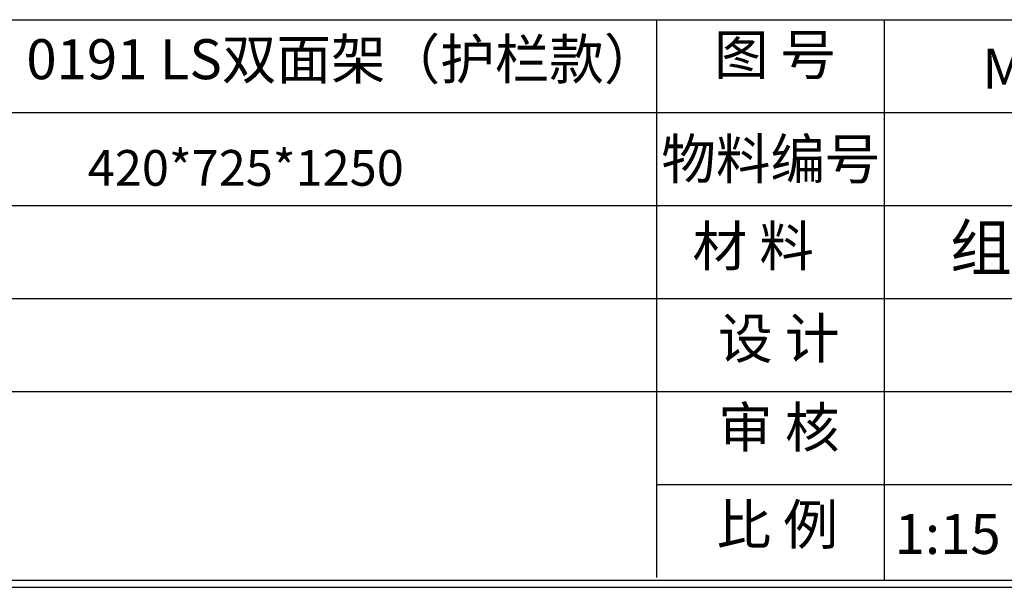
# Model space of a CAD drawing. Units: millimetres. Extents: x 8833 to 80396, y -48581 to 41351.
# Drawn here: x 26660 to 27694, y -4476 to -3880 of the extents above; entities that cross this region are included whole.
import ezdxf

# ---------------------------------------------------------------- set-up
doc = ezdxf.new("R2010")
doc.units = ezdxf.units.MM
doc.layers.add('1', color=7, linetype='Continuous', true_color=0xffffff)
doc.styles.add('B', font='txt')

msp = doc.modelspace()

# ---------------------------------------------------------------- linework, layer by layer
at = {"layer": '1', "color": 0, "linetype": 'ByBlock', "lineweight": -2}
for p, q in [((26368.934, -3880.244), (27328.606, -3880.244)), ((27328.606, -3880.244), (27328.606, -4465.924)), ((27328.606, -3880.244), (28299.091, -3880.244)), ((27567.521, -3880.244), (27567.521, -4468.824)), ((26368.934, -3977.857), (27328.606, -3977.857)), ((27328.606, -3977.857), (28299.091, -3977.857)), ((26368.934, -4075.471), (27328.606, -4075.471)), ((27328.606, -4075.471), (28299.091, -4075.471)), ((26368.934, -4173.084), (27328.606, -4173.084)), ((27328.606, -4173.084), (28299.091, -4173.084)), ((26368.934, -4270.697), (27328.606, -4270.697)), ((27328.606, -4270.697), (28299.091, -4270.697)), ((27328.606, -4368.31), (28299.091, -4368.31)), ((23851.594, -4468.824), (28306.591, -4468.824)), ((26368.934, -4468.824), (28299.091, -4468.824)), ((23851.594, -4476.324), (28306.591, -4476.324))]:
    msp.add_line(p, q, dxfattribs=at)

# ---------------------------------------------------------------- texts
at = {"layer": '1', "color": 0, "linetype": 'ByBlock', "lineweight": -2, "style": 'B'}
for s, insert, char_height, attachment_point in [('0191 LS双面架（护栏款）', (26667.07, -3900.725), 41.99992, 1), ('图 号', (27389.019, -3896.033), 41.9999, 1), ('MC-0191-03-00', (27670.396, -3910.557), 41.99992, 1), ('物料编号', (27333.713, -4005.534), 41.9999, 1), ('420*725*1250', (26731.598, -4017.141), 37.5, 1), ('材 料', (27366.466, -4097.037), 41.9999, 1), ('组合件', (27636.943, -4095.782), 47.6249, 1), ('设 计', (27393.354, -4193.991), 41.9999, 1), ('审 核', (27393.354, -4287.27), 41.9999, 1), ('比 例', (27391.802, -4389.323), 41.9999, 1), ('1:15', (27634.352, -4399.308), 41.9999, 2)]:
    msp.add_mtext(s, dxfattribs=dict(at, insert=insert, char_height=char_height, attachment_point=attachment_point))

doc.saveas('drawing.dxf')
